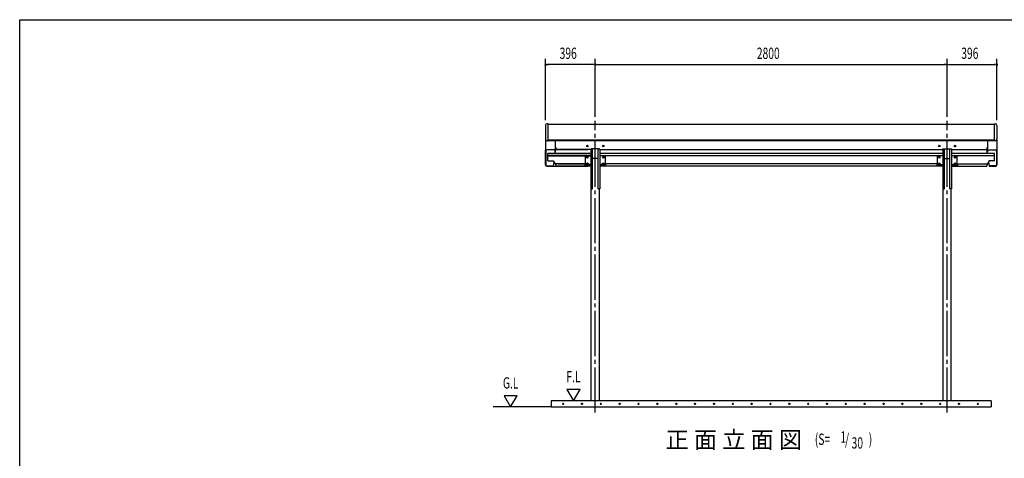
# Model space of a CAD drawing. Extents: x 326 to 12286, y 136 to 8432.
# Drawn here: x 326 to 8161, y 4937 to 8432 of the extents above; entities that cross this region are included whole.
import ezdxf
from ezdxf.enums import TextEntityAlignment as Align

# ---------------------------------------------------------------- set-up
doc = ezdxf.new("R2010")
doc.units = 0
doc.header["$LTSCALE"] = 30
doc.header["$MEASUREMENT"] = 0
doc.linetypes.add('1PL-M', pattern=[15, 12, -1, 1, -1])
for name, color, linetype in [('1PL-M1', 6, '1PL-M'), ('HASHIRA', 3, 'CONTINUOUS'), ('HATCH', 1, 'CONTINUOUS'), ('HIKIDASHI', 6, 'CONTINUOUS'), ('KETA', 2, 'CONTINUOUS'), ('KETA_KANAGU', 4, 'CONTINUOUS'), ('KISO', 2, 'CONTINUOUS'), ('SUNPOU', 4, 'CONTINUOUS'), ('U1', 3, 'CONTINUOUS'), ('U2', 4, 'CONTINUOUS'), ('U3', 6, 'CONTINUOUS'), ('WAKUSEN-01', 50, 'CONTINUOUS'), ('ケラバキャップ', 7, 'CONTINUOUS'), ('鼻隠し', 7, 'CONTINUOUS'), ('鼻隠しコ-ナ-', 7, 'CONTINUOUS')]:
    doc.layers.add(name, color=color, linetype=linetype)
doc.styles.add('00', font='ROMANS', dxfattribs={"width": 0.666667, "bigfont": 'BIGFONT'})
doc.styles.add('01', font='ROMANS', dxfattribs={"height": 3, "bigfont": 'BIGFONT'})

msp = doc.modelspace()

# ---------------------------------------------------------------- linework, layer by layer
at = {"layer": '1PL-M1'}
for p, q in [((4906, 5300.7), (4906, 7626.5)), ((7706, 5300.7), (7706, 7626.5))]:
    msp.add_line(p, q, dxfattribs=at)
at = {"layer": 'HASHIRA'}
for p, q in [((4927.8, 7326.1), (4884.2, 7326.1)), ((7684.2, 7326.1), (7727.8, 7326.1)), ((4873.5, 5395.9), (4873.5, 7083.3)), ((4938.5, 5395.9), (4938.5, 7083.3)), ((7673.5, 5395.9), (7673.5, 7083.3)), ((7738.5, 5395.9), (7738.5, 7083.3))]:
    msp.add_line(p, q, dxfattribs=at)
at = {"layer": 'HATCH'}
for centre in [(4650.1, 5370.9), (4800.1, 5370.9), (4950.1, 5370.9), (5100.1, 5370.9), (5250.1, 5370.9), (5400.1, 5370.9), (5550.1, 5370.9), (5700.1, 5370.9), (5850.1, 5370.9), (6000.1, 5370.9), (6150.1, 5370.9), (6300.1, 5370.9), (6450.1, 5370.9), (6600.1, 5370.9), (6750.1, 5370.9), (6900.1, 5370.9), (7050.1, 5370.9), (7200.1, 5370.9), (7350.1, 5370.9), (7500.1, 5370.9), (7650.1, 5370.9), (7800.1, 5370.9), (7950.1, 5370.9)]:
    msp.add_circle(centre, 5, dxfattribs=at)
for centre, start, end in [((4650.1, 5370.9), 0, 180), ((4650.1, 5370.9), 180, 0), ((4800.1, 5370.9), 0, 180), ((4800.1, 5370.9), 180, 0), ((4950.1, 5370.9), 0, 180), ((4950.1, 5370.9), 180, 0), ((5100.1, 5370.9), 0, 180), ((5100.1, 5370.9), 180, 0), ((5250.1, 5370.9), 0, 180), ((5250.1, 5370.9), 180, 0), ((5400.1, 5370.9), 0, 180), ((5400.1, 5370.9), 180, 0), ((5550.1, 5370.9), 0, 180), ((5550.1, 5370.9), 180, 0), ((5700.1, 5370.9), 0, 180), ((5700.1, 5370.9), 180, 0), ((5850.1, 5370.9), 0, 180), ((5850.1, 5370.9), 180, 0), ((6000.1, 5370.9), 0, 180), ((6000.1, 5370.9), 180, 0), ((6150.1, 5370.9), 0, 180), ((6150.1, 5370.9), 180, 0), ((6300.1, 5370.9), 0, 180), ((6300.1, 5370.9), 180, 0), ((6450.1, 5370.9), 0, 180), ((6450.1, 5370.9), 180, 0), ((6600.1, 5370.9), 0, 180), ((6600.1, 5370.9), 180, 0), ((6750.1, 5370.9), 0, 180), ((6750.1, 5370.9), 180, 0), ((6900.1, 5370.9), 0, 180), ((6900.1, 5370.9), 180, 0), ((7050.1, 5370.9), 0, 180), ((7050.1, 5370.9), 180, 0), ((7200.1, 5370.9), 0, 180), ((7200.1, 5370.9), 180, 0), ((7350.1, 5370.9), 0, 180), ((7350.1, 5370.9), 180, 0), ((7500.1, 5370.9), 0, 180), ((7500.1, 5370.9), 180, 0), ((7650.1, 5370.9), 0, 180), ((7650.1, 5370.9), 180, 0), ((7800.1, 5370.9), 0, 180), ((7800.1, 5370.9), 180, 0), ((7950.1, 5370.9), 0, 180), ((7950.1, 5370.9), 180, 0)]:
    msp.add_arc(centre, 2.5, start, end, dxfattribs=at)
at = {"layer": 'KETA'}
for p, q in [((4565.5, 7398.3), (4847, 7398.3)), ((4586, 7417.1), (4591, 7409)), ((4591, 7409), (4591, 7398.3)), ((4872.5, 7398.3), (4591, 7398.3)), ((4872.5, 7402.9), (4872.5, 7398.3)), ((4939.5, 7402.9), (4872.5, 7402.9)), ((4939.5, 7398.3), (4939.5, 7402.9)), ((4939.5, 7398.3), (7672.5, 7398.3)), ((7672.5, 7402.9), (7739.5, 7402.9)), ((7672.5, 7398.3), (7672.5, 7402.9)), ((7739.5, 7402.9), (7739.5, 7398.3)), ((7739.5, 7398.3), (8021, 7398.3)), ((8026, 7417.1), (8021, 7409)), ((8021, 7409), (8021, 7398.3)), ((4871.2, 7365.1), (4528, 7365.1)), ((4528, 7307.1), (4528, 7365.1)), ((4528, 7365.1), (4871.2, 7365.1)), ((4871.2, 7347.9), (4528, 7347.9)), ((4528, 7347.9), (4871.2, 7347.9)), ((4528, 7307.1), (4572, 7307.1)), ((4572, 7307.1), (4591, 7276.3)), ((7671.2, 7365.1), (4940.8, 7365.1)), ((7671.2, 7347.9), (4940.8, 7347.9)), ((8084, 7365.1), (7740.8, 7365.1)), ((8084, 7347.9), (7740.8, 7347.9)), ((8040, 7307.1), (8021, 7276.3)), ((8084, 7307.1), (8040, 7307.1)), ((8084, 7307.1), (8084, 7365.1)), ((4565.5, 7265.6), (4847, 7265.6)), ((4591, 7284.3), (4591, 7265.6)), ((4824, 7284.3), (4591, 7284.3)), ((4871.2, 7265.6), (4591, 7265.6)), ((4614, 7284.3), (4824, 7284.3)), ((4824, 7284.3), (4824, 7265.6)), ((7671.2, 7265.6), (4939.5, 7265.6)), ((4988, 7284.3), (4988, 7265.6)), ((7624, 7284.3), (4988, 7284.3)), ((7624, 7284.3), (7624, 7265.6)), ((7740.8, 7265.6), (8021, 7265.6)), ((7788, 7284.3), (7788, 7265.6)), ((7788, 7284.3), (8021, 7284.3)), ((8021, 7284.3), (8021, 7265.6))]:
    msp.add_line(p, q, dxfattribs=at)
for centre in [(4843, 7424.7), (4969, 7424.7), (7643, 7424.7), (7769, 7424.7)]:
    msp.add_circle(centre, 6, dxfattribs=at)
at = {"layer": 'KETA_KANAGU'}
for p, q in [((4827, 7271), (4827, 7347.9)), ((4871, 7347.9), (4871, 7319.3)), ((4941, 7347.9), (4941, 7319.3)), ((4985, 7347.9), (4985, 7271)), ((7627, 7347.9), (7627, 7271)), ((7671, 7347.9), (7671, 7319.3)), ((7741, 7347.9), (7741, 7319.3)), ((7785, 7271), (7785, 7347.9)), ((4871.2, 7278.4), (4827, 7278.4)), ((4871.2, 7271), (4827, 7271)), ((4985, 7278.4), (4940.8, 7278.4)), ((4985, 7271), (4940.8, 7271)), ((7627, 7278.4), (7671.2, 7278.4)), ((7627, 7271), (7671.2, 7271)), ((7740.8, 7278.4), (7785, 7278.4)), ((7740.8, 7271), (7785, 7271))]:
    msp.add_line(p, q, dxfattribs=at)
for centre in [(4843, 7334.9), (4843, 7285.1), (4969, 7334.9), (4969, 7285.1), (7643, 7334.9), (7643, 7285.1), (7769, 7334.9), (7769, 7285.1)]:
    msp.add_circle(centre, 6, dxfattribs=at)
at = {"layer": 'KISO'}
for p, q in [((4556, 5395.9), (4556, 5345.9)), ((8056, 5395.9), (4556, 5395.9)), ((4556, 5345.9), (8056, 5345.9)), ((8056, 5395.9), (8056, 5345.9))]:
    msp.add_line(p, q, dxfattribs=at)
at = {"layer": 'SUNPOU'}
for p, q in [((4510, 7629.9), (4510, 8118.7)), ((4521.3, 8073.7), (4532.5, 8073.7)), ((4891, 8073.7), (4525, 8073.7)), ((4894.8, 8073.7), (4883.5, 8073.7)), ((4906, 7656.5), (4906, 8118.7)), ((4906, 7656.5), (4906, 8118.7)), ((4917.3, 8073.7), (4928.5, 8073.7)), ((4921, 8073.7), (7691, 8073.7)), ((7694.8, 8073.7), (7683.5, 8073.7)), ((7706, 7656.5), (7706, 8118.7)), ((7706, 7656.5), (7706, 8118.7)), ((7717.3, 8073.7), (7728.5, 8073.7)), ((7721, 8073.7), (8087, 8073.7)), ((8090.8, 8073.7), (8079.5, 8073.7)), ((8102, 7629.9), (8102, 8118.7)), ((4784.6, 5485.9), (4680.6, 5485.9)), ((4680.6, 5485.9), (4732.6, 5395.9)), ((4732.6, 5395.9), (4784.6, 5485.9)), ((4180.5, 5435.9), (4232.5, 5345.9)), ((4284.5, 5435.9), (4180.5, 5435.9)), ((4232.5, 5345.9), (4284.5, 5435.9))]:
    msp.add_line(p, q, dxfattribs=at)
for centre, start, end in [((4510, 8073.7), 0, 180), ((4510, 8073.7), 180, 0), ((4906, 8073.7), 0, 180), ((4906, 8073.7), 0, 180), ((4906, 8073.7), 180, 0), ((4906, 8073.7), 180, 0), ((7706, 8073.7), 0, 180), ((7706, 8073.7), 0, 180), ((7706, 8073.7), 180, 0), ((7706, 8073.7), 180, 0), ((8102, 8073.7), 0, 180), ((8102, 8073.7), 180, 0)]:
    msp.add_arc(centre, 5.62, start, end, dxfattribs=at)
at = {"layer": 'U1'}
for p, q in [((4871.2, 7398.3), (4871.2, 7083.3)), ((4884.2, 7083.3), (4884.2, 7402.9)), ((4927.8, 7083.3), (4927.8, 7402.9)), ((4940.8, 7398.3), (4940.8, 7083.3)), ((7671.2, 7398.3), (7671.2, 7083.3)), ((7684.2, 7083.3), (7684.2, 7402.9)), ((7727.8, 7083.3), (7727.8, 7402.9)), ((7740.8, 7398.3), (7740.8, 7083.3)), ((4871.2, 7083.3), (4884.2, 7083.3)), ((4940.8, 7083.3), (4927.8, 7083.3)), ((7671.2, 7083.3), (7684.2, 7083.3)), ((7740.8, 7083.3), (7727.8, 7083.3))]:
    msp.add_line(p, q, dxfattribs=at)
at = {"layer": 'U2'}
for p, q in [((4511, 7474.6), (4511, 7276.3)), ((4586, 7466.5), (4586, 7376.2)), ((8026, 7466.5), (8026, 7376.2)), ((8101, 7474.6), (8101, 7276.3)), ((4512, 7384.2), (4512, 7276.3)), ((4584, 7395.2), (4522, 7395.2)), ((4584, 7394.2), (4522, 7394.2)), ((4584, 7383.2), (4584, 7376.2)), ((4584, 7383.2), (4586, 7383.2)), ((4585, 7393.2), (4585, 7376.2)), ((8028, 7383.2), (8026, 7383.2)), ((8027, 7393.2), (8027, 7376.2)), ((8028, 7395.2), (8090, 7395.2)), ((8028, 7394.2), (8090, 7394.2)), ((8028, 7383.2), (8028, 7376.2)), ((8100, 7384.2), (8100, 7276.3)), ((4522, 7266.3), (4568, 7266.3)), ((4522, 7265.3), (4568, 7265.3)), ((4532, 7266.3), (4532, 7265.3)), ((4561, 7267.3), (4568, 7267.3)), ((4561, 7267.3), (4561, 7266.3)), ((8051, 7267.3), (8044, 7267.3)), ((8090, 7266.3), (8044, 7266.3)), ((8090, 7265.3), (8044, 7265.3)), ((8051, 7267.3), (8051, 7266.3)), ((8080, 7266.3), (8080, 7265.3))]:
    msp.add_line(p, q, dxfattribs=at)
for centre, radius, start, end in [((4522, 7384.2), 11, 90, 180), ((4522, 7384.2), 10, 90, 180), ((4584, 7393.2), 2, 0, 90), ((4584, 7393.2), 1, 0, 90), ((4585, 7376.2), 1, 180, 0), ((8028, 7393.2), 2, 90, 180), ((8027, 7376.2), 1, 180, 0), ((8028, 7393.2), 1, 90, 180), ((8090, 7384.2), 11, 0, 90), ((8090, 7384.2), 10, 0, 90), ((4522, 7276.3), 11, 180, 270), ((4522, 7276.3), 10, 180, 270), ((4568, 7266.3), 1, 270, 90), ((8044, 7266.3), 1, 90, 270), ((8090, 7276.3), 10, 270, 0), ((8090, 7276.3), 11, 270, 0)]:
    msp.add_arc(centre, radius, start, end, dxfattribs=at)
at = {"layer": 'U3'}
msp.add_line((4556, 5345.9), (4094.6, 5345.9), dxfattribs=at)
at = {"layer": 'WAKUSEN-01'}
for p, q in [((325.5, 8431.5), (12286.5, 8431.5)), ((325.5, 310.5), (325.5, 8431.5))]:
    msp.add_line(p, q, dxfattribs=at)
at = {"layer": 'ケラバキャップ'}
for p, q in [((4509.9, 7273.5), (4509.9, 7388.9)), ((4587.9, 7370.7), (4587, 7365.1)), ((4587.9, 7368.2), (4587.4, 7365.1)), ((4587.9, 7368.2), (4587.9, 7396.9)), ((8024.1, 7368.2), (8024.1, 7396.9)), ((8024.1, 7370.7), (8025, 7365.1)), ((8024.1, 7368.2), (8024.6, 7365.1)), ((8102.1, 7273.5), (8102.1, 7388.9)), ((4576.4, 7300), (4571, 7266.9)), ((4576.7, 7299.5), (4571, 7264.4)), ((8035.3, 7299.5), (8041, 7264.4)), ((8035.6, 7300), (8041, 7266.9)), ((4570, 7263.5), (4519.9, 7263.5)), ((4570, 7266), (4568.9, 7266)), ((8042, 7266), (8043.1, 7266)), ((8042, 7263.5), (8092.1, 7263.5))]:
    msp.add_line(p, q, dxfattribs=at)
for centre, radius, start, end in [((4519.9, 7388.9), 10, 152.87325, 180), ((4585.9, 7396.9), 2, 0, 87.13402), ((8026.1, 7396.9), 2, 92.86598, 180), ((8092.1, 7388.9), 10, 0, 27.12675), ((4519.9, 7276), 10, 180, 255.13968), ((4519.9, 7273.5), 10, 180, 270), ((4570, 7267), 1, 270, 350.81624), ((4570, 7264.5), 1, 270, 350.81624), ((8042, 7267), 1, 189.18376, 270), ((8042, 7264.5), 1, 189.18376, 270), ((8092.1, 7273.5), 10, 270, 0), ((8092.1, 7276), 10, 284.86032, 0)]:
    msp.add_arc(centre, radius, start, end, dxfattribs=at)
at = {"layer": '鼻隠し'}
for p, q in [((4532, 7466.5), (4532, 7599.9)), ((4532, 7599.9), (8080, 7599.9)), ((8080, 7599.9), (8080, 7466.5)), ((8080, 7471.7), (4532, 7471.7)), ((8080, 7466.5), (4532, 7466.5))]:
    msp.add_line(p, q, dxfattribs=at)
at = {"layer": '鼻隠しコ-ナ-'}
for p, q in [((4532, 7601.3), (4522, 7601.3)), ((4532, 7599.9), (4532, 7601.3)), ((8080, 7601.3), (8090, 7601.3)), ((8080, 7599.9), (8080, 7601.3)), ((4510, 7589.3), (4510, 7479.4)), ((8102, 7589.3), (8102, 7479.4)), ((4522, 7467.4), (4532, 7467.4)), ((8090, 7467.4), (8080, 7467.4))]:
    msp.add_line(p, q, dxfattribs=at)
for centre, start, end in [((4522, 7589.3), 90, 180), ((8090, 7589.3), 0, 90), ((4522, 7479.4), 180, 270), ((8090, 7479.4), 270, 0)]:
    msp.add_arc(centre, 12, start, end, dxfattribs=at)

# ---------------------------------------------------------------- texts
at = {"layer": 'HIKIDASHI', "style": '01'}
msp.add_text('正 面 立 面 図', height=135, dxfattribs=at).set_placement((6551.6, 5017.3), align=Align.RIGHT)
at = {"layer": 'HIKIDASHI', "style": '00', "width": 0.67}
for s, p in [('(S=', (6652.8, 5044.1)), ('1', (6856.1, 5061.6)), ('/', (6893.4, 5044.1)), ('30', (6945.5, 5014.7)), (')', (7082.1, 5044.1))]:
    msp.add_text(s, height=90, dxfattribs=at).set_placement(p)
at = {"layer": 'SUNPOU', "style": '00', "width": 0.666667}
for s, p in [('396', (4622.3, 8118.7)), ('2800', (6191.7, 8118.7)), ('396', (7818.3, 8118.7))]:
    msp.add_text(s, height=90, dxfattribs=at).set_placement(p)
for s, p in [('G.L', (4232.5, 5525.9)), ('F.L', (4732.6, 5575.9))]:
    msp.add_text(s, height=90, dxfattribs=at).set_placement(p, align=Align.MIDDLE)

doc.saveas('drawing.dxf')
